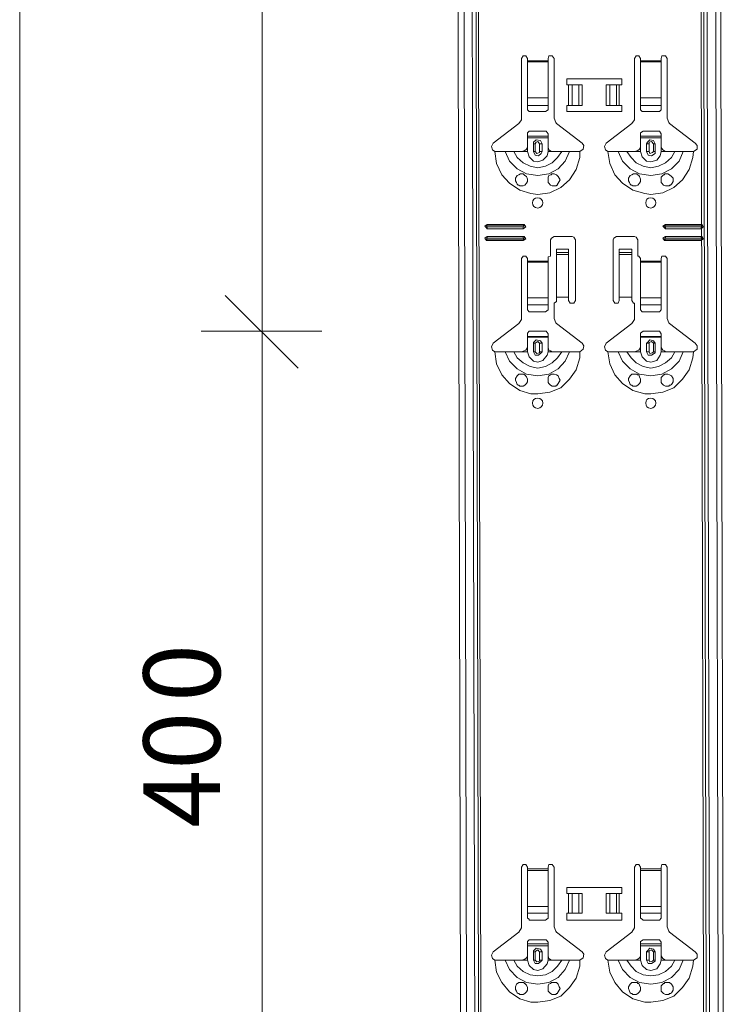
# Model space of a CAD drawing. Units: inches. Extents: x 12 to 199, y -235 to -63.
# Drawn here: x 125 to 141, y -189 to -165 of the extents above; entities that cross this region are included whole.
import ezdxf

# ---------------------------------------------------------------- set-up
doc = ezdxf.new("R2010")
doc.units = ezdxf.units.IN
doc.header["$MEASUREMENT"] = 0
doc.layers.add('Ebene 1', color=7, linetype='Continuous')

# ---------------------------------------------------------------- blocks, each defined once
blk = doc.blocks.new('block 54')
at = {"layer": 'Ebene 1', "color": 179, "lineweight": 18, "true_color": 0x1a171b}
for points in [[(136.628, -185.544), (136.587, -185.483), (136.526, -185.483), (136.486, -185.544)], [(136.486, -186.965), (136.486, -185.544)], [(136.628, -185.544), (136.628, -185.585)], [(137.257, -185.544), (137.217, -185.483), (137.135, -185.483), (137.115, -185.544)], [(137.115, -185.585), (137.115, -185.544)], [(137.257, -185.544), (137.257, -186.965), (137.298, -187.067), (137.318, -187.087), (137.927, -187.553)], [(139.307, -185.544), (139.267, -185.483), (139.206, -185.483), (139.165, -185.544)], [(139.165, -186.965), (139.165, -185.544)], [(139.307, -185.544), (139.307, -185.585)], [(139.937, -185.544), (139.896, -185.483), (139.815, -185.483), (139.794, -185.544)], [(139.794, -185.585), (139.794, -185.544)], [(139.937, -185.544), (139.937, -186.965), (139.977, -187.067), (139.997, -187.087), (140.606, -187.553)], [(137.561, -186.173), (137.561, -186.031), (138.861, -186.031), (138.861, -186.173), (138.8, -186.173)], [(137.602, -186.173), (137.561, -186.173)], [(137.602, -186.173), (137.684, -186.173)], [(137.846, -186.173), (137.684, -186.173)], [(137.846, -186.173), (137.927, -186.173)], [(137.927, -186.173), (137.927, -186.64)], [(138.496, -186.173), (138.577, -186.173)], [(138.496, -186.173), (138.496, -186.64)], [(138.739, -186.173), (138.577, -186.173)], [(138.739, -186.173), (138.8, -186.173)], [(139.307, -186.64), (139.307, -186.478)], [(139.794, -186.478), (139.794, -186.64)], [(138.8, -186.64), (138.861, -186.64), (138.861, -186.802), (137.561, -186.802), (137.561, -186.64), (137.602, -186.64)], [(137.684, -186.64), (137.602, -186.64)], [(137.684, -186.64), (137.846, -186.64)], [(137.927, -186.64), (137.846, -186.64)], [(138.577, -186.64), (138.495, -186.64)], [(138.577, -186.64), (138.739, -186.64)], [(138.8, -186.64), (138.739, -186.64)], [(139.307, -186.64), (139.307, -186.761)], [(139.307, -186.761), (139.348, -186.781), (139.368, -186.802)], [(139.368, -186.802), (139.754, -186.802)], [(139.754, -186.802), (139.794, -186.761)], [(139.794, -186.761), (139.794, -186.64)], [(135.816, -187.553), (136.425, -187.087), (136.486, -186.985), (136.486, -186.965)], [(138.496, -187.553), (139.105, -187.087), (139.165, -186.985), (139.165, -186.965)], [(135.816, -187.553), (135.775, -187.634), (135.796, -187.716), (135.857, -187.756)], [(137.866, -187.756), (137.947, -187.695), (137.967, -187.614), (137.927, -187.553)], [(138.496, -187.553), (138.455, -187.634), (138.475, -187.716), (138.536, -187.756)], [(140.566, -187.756), (140.647, -187.695), (140.647, -187.614), (140.606, -187.553)]]:
    blk.add_lwpolyline(points, dxfattribs=at)
blk = doc.blocks.new('block 55')
at = {"layer": 'Ebene 1', "color": 179, "lineweight": 18, "true_color": 0x1a171b}
for points in [[(136.628, -166.361), (136.587, -166.3), (136.526, -166.3), (136.486, -166.361)], [(137.257, -166.361), (137.217, -166.3), (137.135, -166.3), (137.115, -166.361)], [(139.307, -166.361), (139.267, -166.3), (139.206, -166.3), (139.165, -166.361)], [(139.937, -166.361), (139.896, -166.3), (139.815, -166.3), (139.794, -166.361)], [(136.486, -167.782), (136.486, -166.361)], [(136.628, -166.361), (136.628, -166.422)], [(136.628, -166.422), (136.628, -166.442)], [(136.628, -166.442), (136.628, -167.295)], [(137.115, -166.422), (137.115, -166.361)], [(137.115, -166.442), (137.115, -166.422)], [(137.115, -167.295), (137.115, -166.442)], [(137.257, -166.361), (137.257, -167.782), (137.298, -167.884), (137.318, -167.904), (137.927, -168.371)], [(139.165, -167.782), (139.165, -166.361)], [(139.307, -166.361), (139.307, -166.422)], [(139.307, -166.422), (139.307, -166.442)], [(139.307, -166.442), (139.307, -167.295)], [(139.794, -166.422), (139.794, -166.361)], [(139.794, -166.442), (139.794, -166.422)], [(139.794, -167.295), (139.794, -166.442)], [(139.937, -166.361), (139.937, -167.782), (139.977, -167.884), (139.997, -167.904), (140.606, -168.371)], [(137.561, -166.99), (137.561, -166.849), (138.861, -166.849), (138.861, -166.99), (138.8, -166.99)], [(137.602, -166.99), (137.561, -166.99)], [(137.602, -166.99), (137.684, -166.99)], [(137.846, -166.99), (137.684, -166.99)], [(137.846, -166.99), (137.927, -166.99)], [(137.927, -166.99), (137.927, -167.478)], [(138.496, -166.99), (138.577, -166.99)], [(138.496, -166.99), (138.496, -167.478)], [(138.739, -166.99), (138.577, -166.99)], [(138.739, -166.99), (138.8, -166.99)], [(136.628, -167.478), (136.628, -167.295)], [(137.115, -167.295), (137.115, -167.478)], [(139.307, -167.478), (139.307, -167.295)], [(139.794, -167.295), (139.794, -167.478)], [(136.628, -167.478), (136.628, -167.579)], [(136.628, -167.579), (136.669, -167.62)], [(136.669, -167.62), (137.054, -167.62)], [(137.054, -167.62), (137.115, -167.579)], [(137.115, -167.579), (137.115, -167.478)], [(138.8, -167.478), (138.861, -167.478), (138.861, -167.62), (137.561, -167.62), (137.561, -167.478), (137.602, -167.478)], [(137.684, -167.478), (137.602, -167.478)], [(137.684, -167.478), (137.846, -167.478)], [(137.927, -167.478), (137.846, -167.478)], [(138.577, -167.478), (138.495, -167.478)], [(138.577, -167.478), (138.739, -167.478)], [(138.8, -167.478), (138.739, -167.478)], [(139.307, -167.478), (139.307, -167.579)], [(139.307, -167.579), (139.348, -167.62), (139.368, -167.62)], [(139.368, -167.62), (139.754, -167.62)], [(139.754, -167.62), (139.794, -167.579)], [(139.794, -167.579), (139.794, -167.478)], [(135.816, -168.371), (136.425, -167.904), (136.486, -167.823), (136.486, -167.782)], [(138.496, -168.371), (139.105, -167.904)], [(139.105, -167.904), (139.165, -167.823), (139.165, -167.782)], [(136.669, -168.087), (136.628, -168.128), (136.628, -168.148)], [(136.628, -168.208), (136.628, -168.148)], [(137.054, -168.087), (136.669, -168.087)], [(137.115, -168.148), (137.074, -168.087), (137.054, -168.087)], [(137.115, -168.148), (137.115, -168.208), (137.115, -168.249)], [(139.368, -168.087), (139.307, -168.128), (139.307, -168.148)], [(139.307, -168.208), (139.307, -168.148)], [(139.754, -168.087), (139.368, -168.087)], [(139.794, -168.148), (139.754, -168.087)], [(139.794, -168.148), (139.794, -168.208), (139.794, -168.249)], [(135.816, -168.371), (135.775, -168.452), (135.796, -168.533), (135.857, -168.574)], [(136.628, -168.208), (137.115, -168.208)], [(136.628, -168.249), (136.628, -168.208)], [(136.628, -168.473), (136.628, -168.249)], [(137.115, -168.249), (136.628, -168.249)], [(136.973, -168.391), (136.933, -168.31), (136.831, -168.29), (136.77, -168.351), (136.77, -168.391)], [(136.77, -168.574), (136.77, -168.391)], [(136.973, -168.391), (136.973, -168.574)], [(137.115, -168.473), (137.115, -168.249)], [(137.866, -168.574), (137.947, -168.513), (137.967, -168.431), (137.927, -168.371)], [(138.496, -168.371), (138.455, -168.452), (138.475, -168.533), (138.536, -168.574)], [(139.307, -168.208), (139.794, -168.208)], [(139.307, -168.249), (139.307, -168.208)], [(139.307, -168.473), (139.307, -168.249)], [(139.794, -168.249), (139.307, -168.249)], [(139.653, -168.391), (139.612, -168.31), (139.531, -168.29), (139.47, -168.351), (139.45, -168.391)], [(139.45, -168.574), (139.45, -168.391)], [(139.653, -168.391), (139.653, -168.574)], [(139.794, -168.473), (139.794, -168.249)], [(140.566, -168.574), (140.647, -168.513), (140.647, -168.431), (140.606, -168.371)], [(135.857, -168.574), (135.999, -168.574), (136.1, -168.574), (136.141, -168.574), (136.222, -168.574), (136.303, -168.574), (136.445, -168.574), (136.486, -168.574)], [(136.486, -168.574), (136.546, -168.553), (136.587, -168.533), (136.608, -168.513), (136.628, -168.473)], [(136.486, -168.574), (136.628, -168.574)], [(136.77, -168.574), (136.811, -168.655), (136.892, -168.675), (136.953, -168.615), (136.973, -168.574)], [(137.115, -168.473), (137.135, -168.533), (137.176, -168.553), (137.217, -168.574), (137.257, -168.574), (137.115, -168.574)], [(137.44, -168.574), (137.298, -168.574), (137.257, -168.574)], [(137.623, -168.574), (137.582, -168.574), (137.501, -168.574), (137.44, -168.574)], [(137.866, -168.574), (137.744, -168.574), (137.623, -168.574)], [(138.536, -168.574), (138.678, -168.574), (138.779, -168.574), (138.841, -168.574), (138.922, -168.574), (138.982, -168.574), (139.125, -168.574), (139.165, -168.574)], [(139.165, -168.574), (139.226, -168.553), (139.267, -168.533), (139.287, -168.513), (139.307, -168.473)], [(139.165, -168.574), (139.307, -168.574)], [(139.45, -168.574), (139.49, -168.655), (139.571, -168.675), (139.653, -168.615), (139.653, -168.574)], [(139.794, -168.473), (139.835, -168.533), (139.876, -168.553), (139.896, -168.574), (139.937, -168.574), (139.794, -168.574)], [(140.12, -168.574), (139.977, -168.574), (139.937, -168.574)], [(140.322, -168.574), (140.282, -168.574), (140.2, -168.574), (140.12, -168.574)], [(140.566, -168.574), (140.424, -168.574), (140.322, -168.574)], [(136.486, -169.386), (136.465, -169.386), (136.445, -169.386), (136.425, -169.366), (136.405, -169.366), (136.384, -169.345), (136.364, -169.305), (136.344, -169.264), (136.344, -169.203), (136.384, -169.142), (136.425, -169.122), (136.465, -169.102), (136.506, -169.102), (136.526, -169.102), (136.546, -169.122)], [(137.176, -169.366), (137.135, -169.325), (137.115, -169.305), (137.115, -169.243), (137.115, -169.182), (137.135, -169.142), (137.176, -169.122), (137.196, -169.122), (137.196, -169.102), (137.217, -169.102), (137.257, -169.102), (137.318, -169.122), (137.359, -169.162), (137.379, -169.203), (137.399, -169.243), (137.379, -169.284), (137.359, -169.325), (137.338, -169.345), (137.338, -169.366), (137.318, -169.366), (137.318, -169.386), (137.298, -169.386), (137.257, -169.386), (137.217, -169.386), (137.176, -169.366)], [(139.165, -169.386), (139.145, -169.386), (139.125, -169.386), (139.105, -169.366), (139.084, -169.366), (139.064, -169.345), (139.043, -169.305), (139.023, -169.264), (139.023, -169.203), (139.064, -169.142), (139.105, -169.122), (139.145, -169.102), (139.185, -169.102), (139.206, -169.102), (139.226, -169.102), (139.226, -169.122), (139.247, -169.122), (139.267, -169.142), (139.287, -169.162), (139.307, -169.223), (139.307, -169.284), (139.287, -169.325), (139.247, -169.366), (139.206, -169.386), (139.165, -169.386)], [(139.856, -169.366), (139.815, -169.325), (139.794, -169.305), (139.794, -169.243), (139.794, -169.182), (139.835, -169.142), (139.856, -169.122), (139.876, -169.122), (139.876, -169.102), (139.896, -169.102), (139.957, -169.102), (139.997, -169.122), (140.038, -169.162), (140.079, -169.203), (140.079, -169.243), (140.079, -169.284), (140.058, -169.325), (140.038, -169.345), (140.018, -169.366), (139.997, -169.366), (139.997, -169.386), (139.977, -169.386), (139.957, -169.386), (139.896, -169.386), (139.856, -169.366)], [(136.546, -169.122), (136.567, -169.142), (136.608, -169.162), (136.628, -169.223), (136.628, -169.284), (136.608, -169.325), (136.567, -169.366), (136.526, -169.386), (136.486, -169.386)], [(135.674, -170.299), (135.613, -170.34), (135.654, -170.381), (135.674, -170.401)], [(135.674, -170.32), (135.654, -170.36), (135.674, -170.36)], [(135.674, -170.299), (136.526, -170.299)], [(135.674, -170.32), (136.526, -170.32)], [(136.526, -170.36), (135.674, -170.36)], [(136.526, -170.401), (135.674, -170.401)], [(136.526, -170.401), (136.587, -170.36), (136.546, -170.299), (136.526, -170.299)], [(136.526, -170.36), (136.546, -170.34), (136.526, -170.32)], [(139.896, -170.299), (139.835, -170.34), (139.876, -170.381), (139.896, -170.401)], [(139.896, -170.32), (139.876, -170.36), (139.896, -170.36)], [(139.896, -170.299), (140.748, -170.299)], [(139.896, -170.32), (140.748, -170.32)], [(140.748, -170.36), (139.896, -170.36)], [(140.748, -170.401), (139.896, -170.401)], [(140.748, -170.401), (140.789, -170.36), (140.769, -170.299), (140.748, -170.299)], [(140.748, -170.36), (140.769, -170.34), (140.748, -170.32)], [(135.674, -170.583), (135.613, -170.624), (135.654, -170.685), (135.674, -170.685)], [(135.674, -170.624), (135.654, -170.645), (135.674, -170.665)], [(135.674, -170.583), (136.526, -170.583)], [(135.674, -170.624), (136.526, -170.624)], [(136.526, -170.665), (135.674, -170.665)], [(136.526, -170.685), (135.674, -170.685)], [(136.526, -170.685), (136.587, -170.645), (136.546, -170.583), (136.526, -170.583)], [(136.526, -170.665), (136.546, -170.624), (136.526, -170.624)], [(137.257, -170.583), (137.196, -170.624), (137.176, -170.665)], [(137.176, -171.05), (137.176, -170.665)], [(137.257, -170.583), (137.684, -170.583)], [(137.765, -170.665), (137.724, -170.604), (137.684, -170.583)], [(137.765, -170.665), (137.765, -172.105)], [(138.739, -170.583), (138.678, -170.624), (138.658, -170.665)], [(138.658, -172.105), (138.658, -170.665)], [(138.739, -170.583), (139.165, -170.583)], [(139.247, -170.665), (139.206, -170.604), (139.165, -170.583)], [(139.247, -170.665), (139.247, -171.05)], [(139.896, -170.583), (139.835, -170.624), (139.876, -170.685), (139.896, -170.685)], [(139.896, -170.624), (139.876, -170.645), (139.896, -170.665)], [(139.896, -170.583), (140.748, -170.583)], [(139.896, -170.624), (140.748, -170.624)], [(140.748, -170.665), (139.896, -170.665)], [(140.748, -170.685), (139.896, -170.685)], [(140.748, -170.685), (140.789, -170.645), (140.769, -170.583), (140.748, -170.583)], [(140.748, -170.665), (140.769, -170.624), (140.748, -170.624)], [(137.602, -170.888), (137.318, -170.888)], [(137.318, -170.969), (137.318, -170.969), (137.318, -170.888)], [(137.602, -171.01), (137.602, -170.969), (137.318, -170.969)], [(137.318, -170.969), (137.318, -171.01)], [(137.602, -170.888), (137.602, -170.969)], [(139.105, -170.888), (138.8, -170.888)], [(138.8, -170.969), (138.8, -170.969), (138.8, -170.888)], [(139.105, -171.01), (139.105, -170.969), (138.8, -170.969)], [(138.8, -170.969), (138.8, -171.01)], [(139.105, -170.888), (139.105, -170.969)], [(135.816, -173.12), (136.425, -172.654), (136.486, -172.552), (136.486, -172.532), (136.486, -171.112)], [(136.628, -171.112), (136.587, -171.05), (136.526, -171.05), (136.486, -171.112)], [(136.628, -171.112), (136.628, -171.172)], [(137.176, -171.05), (137.115, -171.07), (137.115, -171.112)], [(137.115, -171.172), (137.115, -171.112)], [(137.318, -171.01), (137.318, -172.025)], [(137.602, -171.01), (137.602, -172.025)], [(138.8, -171.01), (138.8, -172.025)], [(139.105, -171.01), (139.105, -172.025)], [(139.307, -171.112), (139.267, -171.05), (139.247, -171.05)], [(139.307, -171.112), (139.307, -171.172)], [(139.937, -171.112), (139.896, -171.05), (139.815, -171.05), (139.794, -171.112)], [(139.794, -171.172), (139.794, -171.112)], [(139.937, -171.112), (139.937, -172.532), (139.977, -172.634), (139.997, -172.654), (140.606, -173.12)], [(136.628, -172.207), (136.628, -172.045)], [(137.115, -172.045), (137.115, -172.207)], [(137.257, -172.167), (137.318, -172.127), (137.318, -172.105)], [(137.602, -172.025), (137.318, -172.025), (137.318, -172.105)], [(137.602, -172.105), (137.602, -172.025)], [(137.602, -172.105), (137.643, -172.167), (137.724, -172.167), (137.765, -172.105)], [(138.658, -172.105), (138.699, -172.167), (138.779, -172.167), (138.8, -172.105)], [(139.105, -172.025), (138.8, -172.025), (138.8, -172.105)], [(139.105, -172.105), (139.105, -172.025)], [(139.105, -172.105), (139.145, -172.167), (139.165, -172.167)], [(136.628, -172.207), (136.628, -172.329)], [(136.628, -172.329), (136.669, -172.37)], [(136.669, -172.37), (137.054, -172.37)], [(137.054, -172.37), (137.115, -172.329)], [(137.115, -172.329), (137.115, -172.207)], [(137.257, -172.167), (137.257, -172.532), (137.298, -172.634), (137.318, -172.654), (137.927, -173.12)], [(138.495, -173.12), (139.105, -172.654), (139.165, -172.552), (139.165, -172.532), (139.165, -172.167)], [(135.816, -173.12), (135.775, -173.202), (135.796, -173.283), (135.857, -173.323)], [(137.866, -173.323), (137.947, -173.263), (137.967, -173.182), (137.927, -173.12)], [(138.495, -173.12), (138.455, -173.202), (138.475, -173.283), (138.536, -173.323)], [(140.566, -173.323), (140.647, -173.263), (140.647, -173.182), (140.606, -173.12)]]:
    blk.add_lwpolyline(points, dxfattribs=at)
for points in [[(136.994, -169.792), (136.994, -169.71), (136.933, -169.67), (136.872, -169.67), (136.791, -169.67), (136.75, -169.71), (136.75, -169.792), (136.75, -169.853), (136.791, -169.913), (136.872, -169.913), (136.933, -169.913), (136.994, -169.853), (136.994, -169.792)], [(139.673, -169.792), (139.673, -169.71), (139.612, -169.67), (139.551, -169.67), (139.47, -169.67), (139.43, -169.71), (139.43, -169.792), (139.43, -169.853), (139.47, -169.913), (139.551, -169.913), (139.612, -169.913), (139.673, -169.853), (139.673, -169.792)], [(136.994, -174.542), (136.994, -174.46), (136.933, -174.42), (136.872, -174.42), (136.79, -174.42), (136.75, -174.46), (136.75, -174.542), (136.75, -174.603), (136.79, -174.664), (136.872, -174.664), (136.933, -174.664), (136.994, -174.603), (136.994, -174.542)], [(139.673, -174.542), (139.673, -174.46), (139.612, -174.42), (139.551, -174.42), (139.47, -174.42), (139.43, -174.46), (139.43, -174.542), (139.43, -174.603), (139.47, -174.664), (139.551, -174.664), (139.612, -174.664), (139.673, -174.603), (139.673, -174.542)]]:
    blk.add_open_spline(points, degree=3, knots=[0, 0, 0, 0, 1, 1, 1, 2, 2, 2, 3, 3, 3, 4, 4, 4, 4], dxfattribs=at)
blk = doc.blocks.new('block 67')
at = {"layer": 'Ebene 1', "color": 179, "lineweight": 18, "true_color": 0x1a171b}
for points in [[(135.085, -208.359), (134.76, -74.509)], [(141.317, -208.359), (140.992, -74.509)]]:
    blk.add_lwpolyline(points, dxfattribs=at)
blk = doc.blocks.new('block 139')
at = {"layer": 'Ebene 1', "color": 179, "true_color": 0x1a171b, "char_height": 1.8162, "attachment_point": 7, "rotation": 90}
for s, insert in [('\\fArial|b0|i0|c0|p34;\\W0.998613;0', (129.341, -181.628)), ('\\fArial|b0|i0|c0|p34;\\W0.998613;40', (129.341, -184.61))]:
    blk.add_mtext(s, dxfattribs=dict(at, insert=insert))

msp = doc.modelspace()

# ---------------------------------------------------------------- linework, layer by layer
at = {"layer": 'Ebene 1', "color": 179, "lineweight": 18, "true_color": 0x1a171b}
for points in [[(124.591, -208.359), (124.591, -74.509)], [(130.336, -172.836), (130.336, -153.654)], [(136.628, -171.172), (136.628, -171.192)], [(136.628, -171.192), (136.628, -172.045)], [(137.115, -171.192), (137.115, -171.172)], [(137.115, -172.045), (137.115, -171.192)], [(139.307, -171.172), (139.307, -171.192)], [(139.307, -171.192), (139.307, -172.045)], [(139.795, -171.192), (139.795, -171.172)], [(139.795, -172.045), (139.795, -171.192)], [(131.188, -173.709), (129.463, -171.984)], [(139.307, -172.207), (139.307, -172.045)], [(139.795, -172.045), (139.795, -172.207)], [(139.307, -172.207), (139.307, -172.329)], [(139.307, -172.329), (139.348, -172.37), (139.368, -172.37)], [(139.368, -172.37), (139.754, -172.37)], [(139.754, -172.37), (139.795, -172.329)], [(139.795, -172.329), (139.795, -172.207)], [(130.336, -172.836), (128.894, -172.836)], [(130.336, -172.836), (131.756, -172.836)], [(130.336, -192.019), (130.336, -172.836)], [(136.669, -172.836), (136.628, -172.877), (136.628, -172.898)], [(137.054, -172.836), (136.669, -172.836)], [(137.115, -172.898), (137.074, -172.836), (137.054, -172.836)], [(139.368, -172.836), (139.307, -172.877), (139.307, -172.898)], [(139.754, -172.836), (139.368, -172.836)], [(139.795, -172.898), (139.754, -172.836)], [(136.628, -172.958), (136.628, -172.898)], [(136.628, -172.958), (137.115, -172.958)], [(136.628, -172.978), (136.628, -172.958)], [(136.628, -173.222), (136.628, -172.978)], [(137.115, -172.978), (136.628, -172.978)], [(136.973, -173.121), (136.933, -173.06), (136.831, -173.04), (136.77, -173.1), (136.77, -173.121)], [(137.115, -172.898), (137.115, -172.958), (137.115, -172.978)], [(137.115, -173.222), (137.115, -172.978)], [(139.307, -172.958), (139.307, -172.898)], [(139.307, -172.958), (139.795, -172.958)], [(139.307, -172.978), (139.307, -172.958)], [(139.307, -173.222), (139.307, -172.978)], [(139.795, -172.978), (139.307, -172.978)], [(139.653, -173.121), (139.612, -173.06), (139.531, -173.04), (139.47, -173.1), (139.45, -173.121)], [(139.795, -172.898), (139.795, -172.958), (139.795, -172.978)], [(139.795, -173.222), (139.795, -172.978)], [(136.486, -173.324), (136.547, -173.303), (136.587, -173.283), (136.608, -173.263), (136.628, -173.222)], [(136.77, -173.324), (136.77, -173.121)], [(136.973, -173.121), (136.973, -173.324)], [(137.115, -173.222), (137.135, -173.283), (137.176, -173.303), (137.217, -173.324), (137.257, -173.324), (137.115, -173.324)], [(139.166, -173.324), (139.226, -173.303), (139.267, -173.283), (139.287, -173.263), (139.307, -173.222)], [(139.45, -173.324), (139.45, -173.121)], [(139.653, -173.121), (139.653, -173.324)], [(139.795, -173.222), (139.835, -173.283), (139.876, -173.303), (139.896, -173.324), (139.937, -173.324), (139.795, -173.324)], [(135.856, -173.324), (135.999, -173.324), (136.1, -173.324), (136.141, -173.324), (136.222, -173.324), (136.303, -173.324), (136.445, -173.324), (136.486, -173.324)], [(136.486, -173.324), (136.628, -173.324)], [(136.77, -173.324), (136.811, -173.405), (136.892, -173.405), (136.953, -173.344), (136.973, -173.324)], [(137.44, -173.324), (137.298, -173.324), (137.257, -173.324)], [(137.623, -173.324), (137.582, -173.324), (137.501, -173.324), (137.44, -173.324)], [(137.866, -173.324), (137.745, -173.324), (137.623, -173.324)], [(138.536, -173.324), (138.678, -173.324), (138.78, -173.324), (138.84, -173.324), (138.922, -173.324), (138.983, -173.324), (139.125, -173.324), (139.166, -173.324)], [(139.166, -173.324), (139.307, -173.324)], [(139.45, -173.324), (139.49, -173.405), (139.571, -173.405), (139.653, -173.344), (139.653, -173.324)], [(140.119, -173.324), (139.978, -173.324), (139.937, -173.324)], [(140.322, -173.324), (140.282, -173.324), (140.201, -173.324), (140.119, -173.324)], [(140.566, -173.324), (140.424, -173.324), (140.322, -173.324)], [(136.486, -174.136), (136.466, -174.136), (136.445, -174.136), (136.425, -174.116), (136.405, -174.116), (136.384, -174.094), (136.364, -174.054), (136.344, -173.993), (136.344, -173.953), (136.384, -173.892), (136.425, -173.851), (136.466, -173.851), (136.506, -173.851), (136.526, -173.851), (136.547, -173.851), (136.547, -173.872), (136.567, -173.872), (136.608, -173.913), (136.628, -173.973), (136.628, -174.034), (136.608, -174.074), (136.567, -174.116), (136.526, -174.136), (136.486, -174.136)], [(137.176, -174.116), (137.135, -174.074), (137.115, -174.054), (137.115, -173.993), (137.115, -173.933), (137.135, -173.892), (137.176, -173.872), (137.196, -173.851), (137.217, -173.851), (137.257, -173.851), (137.318, -173.872), (137.359, -173.892), (137.379, -173.953), (137.399, -173.993), (137.379, -174.034), (137.359, -174.074), (137.338, -174.094), (137.338, -174.116), (137.318, -174.116), (137.298, -174.136), (137.257, -174.136), (137.217, -174.136), (137.176, -174.116)], [(139.166, -174.136), (139.145, -174.136), (139.125, -174.136), (139.104, -174.116), (139.084, -174.116), (139.064, -174.094), (139.043, -174.054), (139.023, -173.993), (139.023, -173.953), (139.064, -173.892), (139.104, -173.851), (139.145, -173.851), (139.186, -173.851), (139.206, -173.851), (139.226, -173.851), (139.226, -173.872), (139.247, -173.872), (139.267, -173.872), (139.287, -173.913), (139.307, -173.973), (139.307, -174.034), (139.287, -174.074), (139.247, -174.116), (139.206, -174.136), (139.166, -174.136)], [(139.855, -174.116), (139.815, -174.074), (139.795, -174.054), (139.795, -173.993), (139.795, -173.933), (139.835, -173.892), (139.855, -173.872), (139.876, -173.872), (139.876, -173.851), (139.896, -173.851), (139.957, -173.851), (139.998, -173.872), (140.038, -173.892), (140.079, -173.953), (140.079, -173.993), (140.079, -174.034), (140.058, -174.074), (140.038, -174.094), (140.018, -174.116)], [(140.018, -174.116), (139.998, -174.116), (139.978, -174.136), (139.957, -174.136), (139.896, -174.136), (139.855, -174.116)], [(136.628, -185.584), (136.628, -185.625)], [(136.628, -185.625), (136.628, -186.478)], [(137.115, -185.625), (137.115, -185.584)], [(137.115, -186.478), (137.115, -185.625)], [(139.307, -185.584), (139.307, -185.625)], [(139.307, -185.625), (139.307, -186.478)], [(139.794, -185.625), (139.794, -185.584)], [(139.794, -186.478), (139.794, -185.625)], [(136.628, -186.639), (136.628, -186.478)], [(137.115, -186.478), (137.115, -186.639)], [(136.628, -186.639), (136.628, -186.761)], [(136.628, -186.761), (136.669, -186.781), (136.669, -186.802)], [(136.669, -186.802), (137.054, -186.802)], [(137.054, -186.802), (137.115, -186.761)], [(137.115, -186.761), (137.115, -186.639)], [(136.669, -187.269), (136.628, -187.309), (136.628, -187.33)], [(137.054, -187.269), (136.669, -187.269)], [(137.115, -187.33), (137.074, -187.269), (137.054, -187.269)], [(139.368, -187.269), (139.307, -187.309), (139.307, -187.33)], [(139.754, -187.269), (139.368, -187.269)], [(139.794, -187.33), (139.754, -187.269)], [(136.628, -187.37), (136.628, -187.33)], [(136.628, -187.37), (137.115, -187.37)], [(136.628, -187.411), (136.628, -187.37)], [(136.628, -187.654), (136.628, -187.411)], [(137.115, -187.411), (136.628, -187.411)], [(136.973, -187.553), (136.933, -187.492), (136.831, -187.472), (136.77, -187.533), (136.77, -187.553)], [(136.77, -187.756), (136.77, -187.553)], [(136.973, -187.553), (136.973, -187.756)], [(137.115, -187.33), (137.115, -187.37), (137.115, -187.411)], [(137.115, -187.654), (137.115, -187.411)], [(139.307, -187.37), (139.307, -187.33)], [(139.307, -187.37), (139.794, -187.37)], [(139.307, -187.411), (139.307, -187.37)], [(139.307, -187.654), (139.307, -187.411)], [(139.794, -187.411), (139.307, -187.411)], [(139.653, -187.553), (139.612, -187.492), (139.531, -187.472), (139.47, -187.533), (139.45, -187.553)], [(139.45, -187.756), (139.45, -187.553)], [(139.653, -187.553), (139.653, -187.756)], [(139.794, -187.33), (139.794, -187.37), (139.794, -187.411)], [(139.794, -187.654), (139.794, -187.411)], [(135.857, -187.756), (135.999, -187.756), (136.1, -187.756), (136.141, -187.756), (136.222, -187.756), (136.303, -187.756), (136.445, -187.756), (136.486, -187.756)], [(136.486, -187.756), (136.547, -187.736), (136.587, -187.716), (136.608, -187.695), (136.628, -187.654)], [(136.486, -187.756), (136.628, -187.756)], [(136.77, -187.756), (136.811, -187.837), (136.892, -187.837), (136.953, -187.776), (136.973, -187.756)], [(137.115, -187.654), (137.135, -187.716), (137.176, -187.736), (137.217, -187.756), (137.257, -187.756), (137.115, -187.756)], [(137.44, -187.756), (137.298, -187.756), (137.257, -187.756)], [(137.623, -187.756), (137.582, -187.756), (137.501, -187.756), (137.44, -187.756)], [(137.866, -187.756), (137.744, -187.756), (137.623, -187.756)], [(138.536, -187.756), (138.678, -187.756), (138.779, -187.756), (138.841, -187.756), (138.922, -187.756), (138.982, -187.756), (139.125, -187.756), (139.165, -187.756)], [(139.165, -187.756), (139.226, -187.736), (139.267, -187.716), (139.287, -187.695), (139.307, -187.654)], [(139.165, -187.756), (139.307, -187.756)], [(139.45, -187.756), (139.49, -187.837), (139.571, -187.837), (139.653, -187.776), (139.653, -187.756)], [(139.794, -187.654), (139.835, -187.716), (139.876, -187.736), (139.896, -187.756), (139.937, -187.756), (139.794, -187.756)], [(140.12, -187.756), (139.977, -187.756), (139.937, -187.756)], [(140.322, -187.756), (140.282, -187.756), (140.2, -187.756), (140.12, -187.756)], [(140.566, -187.756), (140.423, -187.756), (140.322, -187.756)], [(136.486, -188.568), (136.466, -188.568), (136.445, -188.568), (136.425, -188.548), (136.405, -188.548), (136.385, -188.527), (136.364, -188.487), (136.344, -188.447), (136.344, -188.385), (136.364, -188.324), (136.425, -188.284), (136.466, -188.284), (136.506, -188.284), (136.526, -188.284), (136.547, -188.284), (136.547, -188.304), (136.567, -188.304), (136.608, -188.345), (136.628, -188.406), (136.628, -188.467), (136.608, -188.507), (136.567, -188.548), (136.526, -188.568), (136.486, -188.568)], [(137.176, -188.548), (137.135, -188.507), (137.115, -188.487), (137.115, -188.426), (137.115, -188.365), (137.135, -188.324), (137.176, -188.304), (137.196, -188.284), (137.217, -188.284), (137.257, -188.284), (137.318, -188.284), (137.359, -188.324), (137.379, -188.385), (137.399, -188.426), (137.379, -188.467), (137.359, -188.507), (137.338, -188.527), (137.338, -188.548)], [(139.165, -188.568), (139.145, -188.568), (139.125, -188.568), (139.105, -188.548), (139.084, -188.548), (139.064, -188.527), (139.043, -188.487), (139.023, -188.426), (139.023, -188.385), (139.064, -188.324), (139.105, -188.284), (139.145, -188.284), (139.185, -188.284), (139.206, -188.284), (139.226, -188.284), (139.247, -188.304), (139.267, -188.304), (139.287, -188.345), (139.307, -188.406), (139.307, -188.467), (139.287, -188.507), (139.247, -188.548), (139.206, -188.568), (139.165, -188.568)], [(139.856, -188.548), (139.815, -188.507), (139.794, -188.487), (139.794, -188.426), (139.794, -188.365), (139.835, -188.324), (139.856, -188.304), (139.876, -188.304), (139.876, -188.284), (139.896, -188.284), (139.957, -188.284), (139.997, -188.284), (140.038, -188.324), (140.079, -188.385), (140.079, -188.426), (140.079, -188.467), (140.058, -188.507), (140.038, -188.527), (140.018, -188.548), (139.997, -188.548), (139.977, -188.568), (139.957, -188.568), (139.896, -188.568), (139.856, -188.548)], [(137.338, -188.548), (137.318, -188.548), (137.298, -188.568), (137.257, -188.568), (137.217, -188.568), (137.176, -188.548)]]:
    msp.add_lwpolyline(points, dxfattribs=at)
at = {"layer": 'Ebene 1', "color": 179, "lineweight": 13, "true_color": 0x1a171b}
for points in [[(135.227, -208.359), (134.903, -74.509)], [(135.43, -208.359), (135.085, -74.509)], [(135.187, -74.509), (135.511, -208.359)], [(135.572, -208.359), (135.248, -74.509)], [(140.526, -74.509), (140.85, -208.359)], [(140.911, -208.359), (140.586, -74.509)], [(140.992, -208.359), (140.667, -74.509)], [(141.195, -208.359), (140.87, -74.509)], [(136.628, -166.422), (137.115, -166.422)], [(137.115, -166.443), (136.628, -166.443)], [(139.307, -166.422), (139.794, -166.422)], [(139.794, -166.443), (139.307, -166.443)], [(137.602, -167.478), (137.602, -166.99)], [(137.684, -166.99), (137.684, -167.478)], [(137.684, -166.99), (137.684, -167.478)], [(137.846, -166.99), (137.846, -167.478)], [(138.577, -166.99), (138.577, -167.478)], [(138.739, -166.99), (138.739, -167.478)], [(138.739, -166.99), (138.739, -167.478)], [(138.8, -166.99), (138.8, -167.478)], [(136.628, -167.295), (137.115, -167.295)], [(139.307, -167.295), (139.794, -167.295)], [(136.628, -167.478), (137.115, -167.478)], [(139.307, -167.478), (139.794, -167.478)], [(136.77, -168.391), (136.811, -168.391)], [(136.973, -168.391), (136.912, -168.391), (136.872, -168.33), (136.831, -168.351), (136.811, -168.391)], [(136.811, -168.574), (136.811, -168.391)], [(136.912, -168.391), (136.912, -168.574)], [(139.45, -168.391), (139.511, -168.391)], [(139.653, -168.391), (139.612, -168.391), (139.571, -168.33), (139.511, -168.351), (139.511, -168.391)], [(139.511, -168.574), (139.511, -168.391)], [(139.612, -168.391), (139.612, -168.574)], [(135.857, -168.574), (135.897, -168.858), (136.019, -169.122), (136.202, -169.325), (136.445, -169.488), (136.709, -169.568), (136.872, -169.589)], [(136.1, -168.574), (136.202, -168.797), (136.384, -168.98), (136.608, -169.102), (136.872, -169.142), (137.135, -169.102), (137.359, -168.98), (137.521, -168.797), (137.623, -168.574)], [(136.303, -168.574), (136.384, -168.716), (136.526, -168.838), (136.689, -168.919), (136.872, -168.959), (137.054, -168.919), (137.217, -168.838), (137.338, -168.716), (137.44, -168.574)], [(136.628, -168.574), (136.628, -168.473)], [(136.628, -168.574), (136.669, -168.695), (136.77, -168.797), (136.872, -168.817)], [(136.811, -168.574), (136.77, -168.574)], [(136.811, -168.574), (136.851, -168.615), (136.912, -168.594), (136.912, -168.574)], [(136.872, -168.817), (136.994, -168.777), (137.095, -168.675), (137.115, -168.574)], [(136.872, -169.589), (137.155, -169.548), (137.42, -169.426), (137.623, -169.243), (137.785, -169), (137.866, -168.716), (137.866, -168.574)], [(136.912, -168.574), (136.973, -168.574)], [(137.115, -168.574), (137.115, -168.473)], [(138.536, -168.574), (138.577, -168.858), (138.699, -169.122), (138.881, -169.325), (139.125, -169.488), (139.409, -169.568), (139.551, -169.589)], [(138.779, -168.574), (138.881, -168.797), (139.064, -168.98), (139.287, -169.102), (139.551, -169.142), (139.815, -169.102), (140.038, -168.98), (140.221, -168.797), (140.322, -168.574)], [(138.982, -168.574), (139.084, -168.716), (139.206, -168.838), (139.368, -168.919), (139.551, -168.959), (139.733, -168.919), (139.896, -168.838), (140.038, -168.716), (140.12, -168.574)], [(139.307, -168.574), (139.307, -168.473)], [(139.307, -168.574), (139.348, -168.695), (139.45, -168.797), (139.551, -168.817)], [(139.511, -168.574), (139.45, -168.574)], [(139.511, -168.574), (139.531, -168.615), (139.591, -168.594), (139.612, -168.574)], [(139.551, -168.817), (139.693, -168.777), (139.774, -168.675), (139.794, -168.574)], [(139.551, -169.589), (139.835, -169.548), (140.099, -169.426), (140.302, -169.243), (140.464, -169), (140.546, -168.716), (140.566, -168.574)], [(139.612, -168.574), (139.653, -168.574)], [(139.794, -168.574), (139.794, -168.473)], [(135.674, -170.299), (135.674, -170.32)], [(135.674, -170.401), (135.674, -170.36)], [(136.526, -170.299), (136.526, -170.32)], [(136.526, -170.401), (136.526, -170.36)], [(139.896, -170.299), (139.896, -170.32)], [(139.896, -170.401), (139.896, -170.36)], [(140.748, -170.299), (140.748, -170.32)], [(140.748, -170.401), (140.748, -170.36)], [(135.674, -170.583), (135.674, -170.624)], [(135.674, -170.685), (135.674, -170.665)], [(136.526, -170.583), (136.526, -170.624)], [(136.526, -170.685), (136.526, -170.665)], [(139.896, -170.583), (139.896, -170.624)], [(139.896, -170.685), (139.896, -170.665)], [(140.748, -170.583), (140.748, -170.624)], [(140.748, -170.685), (140.748, -170.665)], [(137.602, -170.969), (137.318, -170.969)], [(139.105, -170.969), (138.8, -170.969)], [(136.628, -171.172), (137.115, -171.172)], [(137.115, -171.192), (136.628, -171.192)], [(137.318, -171.01), (137.602, -171.01)], [(138.8, -171.01), (139.105, -171.01)], [(139.307, -171.172), (139.794, -171.172)], [(139.794, -171.192), (139.307, -171.192)], [(136.628, -172.045), (137.115, -172.045)], [(139.307, -172.045), (139.794, -172.045)], [(136.628, -172.207), (137.115, -172.207)], [(139.307, -172.207), (139.794, -172.207)], [(136.973, -173.121), (136.912, -173.121), (136.872, -173.08), (136.831, -173.101), (136.811, -173.121)], [(139.653, -173.121), (139.612, -173.121), (139.571, -173.08), (139.511, -173.101), (139.511, -173.121)], [(136.628, -173.324), (136.628, -173.222)], [(136.77, -173.121), (136.811, -173.121)], [(136.811, -173.324), (136.811, -173.121)], [(136.912, -173.121), (136.912, -173.324)], [(137.115, -173.324), (137.115, -173.222)], [(139.307, -173.324), (139.307, -173.222)], [(139.45, -173.121), (139.511, -173.121)], [(139.511, -173.324), (139.511, -173.121)], [(139.612, -173.121), (139.612, -173.324)], [(139.794, -173.324), (139.794, -173.222)], [(135.857, -173.324), (135.897, -173.608), (136.019, -173.872), (136.202, -174.074), (136.445, -174.237), (136.709, -174.318), (136.872, -174.318)], [(136.1, -173.324), (136.202, -173.547), (136.384, -173.73), (136.608, -173.851), (136.872, -173.892), (137.135, -173.851), (137.359, -173.73), (137.521, -173.547), (137.623, -173.324)], [(136.303, -173.324), (136.384, -173.466), (136.526, -173.587), (136.689, -173.669), (136.872, -173.709), (137.054, -173.669), (137.217, -173.587), (137.338, -173.466), (137.44, -173.324)], [(136.628, -173.324), (136.669, -173.445), (136.77, -173.547), (136.872, -173.567)], [(136.811, -173.324), (136.77, -173.324)], [(136.811, -173.324), (136.851, -173.365), (136.912, -173.344), (136.912, -173.324)], [(136.872, -173.567), (136.994, -173.527), (137.095, -173.405), (137.115, -173.324)], [(136.872, -174.318), (137.155, -174.278), (137.42, -174.176), (137.623, -173.973), (137.785, -173.75), (137.866, -173.466), (137.866, -173.324)], [(136.912, -173.324), (136.973, -173.324)], [(138.536, -173.324), (138.577, -173.608), (138.699, -173.872), (138.881, -174.074), (139.125, -174.237), (139.409, -174.318), (139.551, -174.318)], [(138.779, -173.324), (138.881, -173.547), (139.064, -173.73), (139.287, -173.851), (139.551, -173.892), (139.815, -173.851), (140.038, -173.73), (140.221, -173.547), (140.322, -173.324)], [(138.982, -173.324), (139.084, -173.466), (139.206, -173.587), (139.368, -173.669), (139.551, -173.709), (139.733, -173.669), (139.896, -173.587), (140.038, -173.466), (140.12, -173.324)], [(139.307, -173.324), (139.348, -173.445), (139.45, -173.547), (139.551, -173.567)], [(139.511, -173.324), (139.45, -173.324)], [(139.511, -173.324), (139.531, -173.365), (139.591, -173.344), (139.612, -173.324)], [(139.551, -173.567), (139.693, -173.527), (139.774, -173.405), (139.794, -173.324)], [(139.551, -174.318), (139.835, -174.278), (140.099, -174.176), (140.302, -173.973), (140.464, -173.75), (140.546, -173.466), (140.566, -173.324)], [(139.612, -173.324), (139.653, -173.324)], [(136.628, -185.585), (137.115, -185.585)], [(137.115, -185.625), (136.628, -185.625)], [(139.307, -185.585), (139.794, -185.585)], [(139.794, -185.625), (139.307, -185.625)], [(137.602, -186.639), (137.602, -186.173)], [(137.684, -186.173), (137.684, -186.639)], [(137.684, -186.173), (137.684, -186.639)], [(137.846, -186.173), (137.846, -186.639)], [(138.577, -186.173), (138.577, -186.639)], [(138.739, -186.173), (138.739, -186.639)], [(138.739, -186.173), (138.739, -186.639)], [(138.8, -186.173), (138.8, -186.639)], [(136.628, -186.478), (137.115, -186.478)], [(139.307, -186.478), (139.794, -186.478)], [(136.628, -186.639), (137.115, -186.639)], [(139.307, -186.639), (139.794, -186.639)], [(136.77, -187.553), (136.811, -187.553)], [(136.973, -187.553), (136.912, -187.553), (136.872, -187.512), (136.831, -187.533), (136.811, -187.553)], [(136.811, -187.756), (136.811, -187.553)], [(136.912, -187.553), (136.912, -187.756)], [(139.45, -187.553), (139.511, -187.553)], [(139.653, -187.553), (139.612, -187.553), (139.571, -187.512), (139.511, -187.533), (139.511, -187.553)], [(139.511, -187.756), (139.511, -187.553)], [(139.612, -187.553), (139.612, -187.756)], [(135.857, -187.756), (135.897, -188.041), (136.019, -188.284), (136.202, -188.507), (136.445, -188.669), (136.709, -188.751), (136.872, -188.751)], [(136.1, -187.756), (136.202, -187.979), (136.384, -188.162), (136.608, -188.284), (136.872, -188.325), (137.135, -188.284), (137.359, -188.162), (137.521, -187.979), (137.623, -187.756)], [(136.303, -187.756), (136.384, -187.898), (136.526, -188.02), (136.689, -188.102), (136.872, -188.122), (137.054, -188.102), (137.217, -188.02), (137.338, -187.898), (137.44, -187.756)], [(136.628, -187.756), (136.628, -187.654)], [(136.628, -187.756), (136.669, -187.878), (136.77, -187.979), (136.872, -188)], [(136.811, -187.756), (136.77, -187.756)], [(136.811, -187.756), (136.851, -187.796), (136.912, -187.776), (136.912, -187.756)], [(136.872, -188), (136.994, -187.959), (137.095, -187.838), (137.115, -187.756)], [(136.872, -188.751), (137.155, -188.71), (137.42, -188.609), (137.623, -188.405), (137.785, -188.182), (137.866, -187.898), (137.866, -187.756)], [(136.912, -187.756), (136.973, -187.756)], [(137.115, -187.756), (137.115, -187.654)], [(138.536, -187.756), (138.577, -188.041), (138.699, -188.284), (138.881, -188.507), (139.125, -188.669), (139.409, -188.751), (139.551, -188.751)], [(138.779, -187.756), (138.881, -187.979), (139.064, -188.162), (139.287, -188.284), (139.551, -188.325), (139.815, -188.284), (140.038, -188.162), (140.221, -187.979), (140.322, -187.756)], [(138.982, -187.756), (139.084, -187.898), (139.206, -188.02), (139.368, -188.102), (139.551, -188.122), (139.734, -188.102), (139.896, -188.02), (140.038, -187.898), (140.12, -187.756)], [(139.307, -187.756), (139.307, -187.654)], [(139.307, -187.756), (139.348, -187.878), (139.45, -187.979), (139.551, -188)], [(139.511, -187.756), (139.45, -187.756)], [(139.511, -187.756), (139.531, -187.796), (139.591, -187.776), (139.612, -187.756)], [(139.551, -188), (139.693, -187.959), (139.774, -187.838), (139.794, -187.756)], [(139.551, -188.751), (139.835, -188.71), (140.099, -188.609), (140.302, -188.405), (140.464, -188.182), (140.546, -187.898), (140.566, -187.756)], [(139.612, -187.756), (139.653, -187.756)], [(139.794, -187.756), (139.794, -187.654)]]:
    msp.add_lwpolyline(points, dxfattribs=at)

# ---------------------------------------------------------------- block references
at = {"layer": 'Ebene 1'}
for name in ['block 54', 'block 55', 'block 67', 'block 139']:
    msp.add_blockref(name, (0, 0), dxfattribs=at)

doc.saveas('drawing.dxf')
